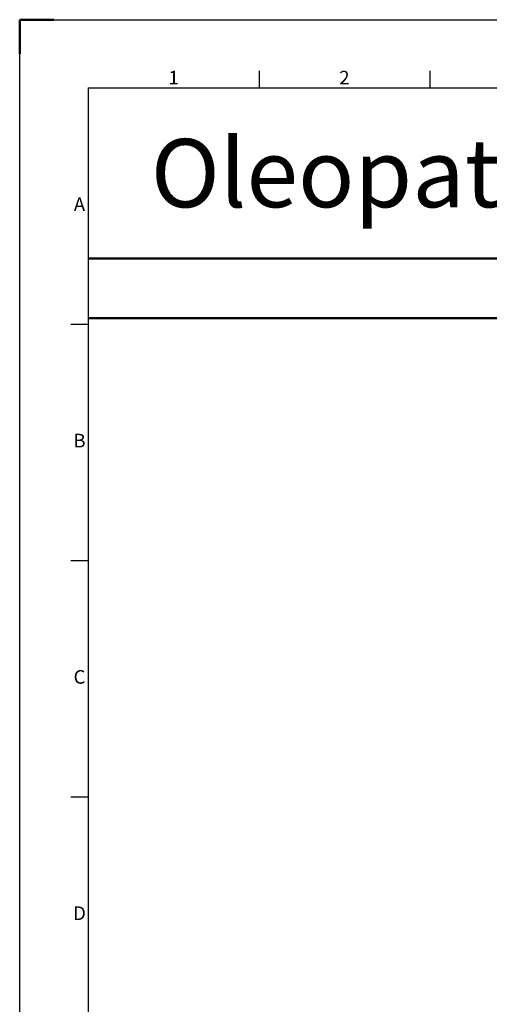
# Model space of a CAD drawing. Units: millimetres. Extents: x 1861 to 22142, y -21280 to -7024.
# Drawn here: x 1958 to 5258, y -13950 to -7024 of the extents above; entities that cross this region are included whole.
import ezdxf
from ezdxf.enums import TextEntityAlignment as Align

# ---------------------------------------------------------------- set-up
doc = ezdxf.new("R2010")
doc.units = ezdxf.units.MM
doc.layers.add('AM_0', color=7, linetype='Continuous', lineweight=50)
doc.layers.add('AM_BOR', color=7, linetype='Continuous', lineweight=50)
doc.styles.add('ACISOTS', font='isocp.shx')
doc.styles.get("Standard").update_dxf_attribs({"font": 'ISOCP.SHX'})

# ---------------------------------------------------------------- blocks, each defined once
blk = doc.blocks.new('ISO_A1')
for q in [(20, 20), (821, 574)]:
    blk.add_line((20, 574), q)
at = {"layer": 'AM_BOR'}
for p, q in [((10, 594), (0, 594)), ((0, 594), (0, 584))]:
    blk.add_line(p, q, dxfattribs=at)
at = {"layer": 'AM_BOR', "color": 1, "lineweight": 25}
for p, q in [((0, 594), (841, 594)), ((0, 0), (0, 594)), ((70.0625, 579), (70.0625, 574)), ((120.125, 579), (120.125, 574)), ((15, 504.75), (20, 504.75)), ((15, 435.5), (20, 435.5)), ((15, 366.25), (20, 366.25))]:
    blk.add_line(p, q, dxfattribs=at)
at = {"layer": 'AM_BOR', "color": 1, "lineweight": 25, "style": 'ACISOTS'}
for s, p in [('1', (45.0625, 576.5)), ('2', (95.0625, 576.5)), ('A', (17.5, 539.375)), ('B', (17.5, 470.125)), ('C', (17.5, 400.875)), ('D', (17.5, 331.625))]:
    blk.add_text(s, height=4, dxfattribs=at).set_placement(p, align=Align.MIDDLE)

msp = doc.modelspace()

# ---------------------------------------------------------------- linework, layer by layer
at = {"layer": 'AM_0'}
for p, q in [((2438, -8704.4), (21662, -8704.4)), ((2438, -9124.4), (21662, -9124.4))]:
    msp.add_line(p, q, dxfattribs=at)

# ---------------------------------------------------------------- block references
at = {"lineweight": 0, "xscale": 24, "yscale": 24, "zscale": 24}
msp.add_blockref('ISO_A1', (1958, -21280.4), dxfattribs=at)

# ---------------------------------------------------------------- texts
at = {"layer": 'AM_0', "insert": (2878.9, -7863.6), "char_height": 480, "attachment_point": 1}
msp.add_mtext('Oleopator G-H FST NS40/4000 - Oleopator G-H FST NS 50/5000', dxfattribs=at)

doc.saveas('drawing.dxf')
